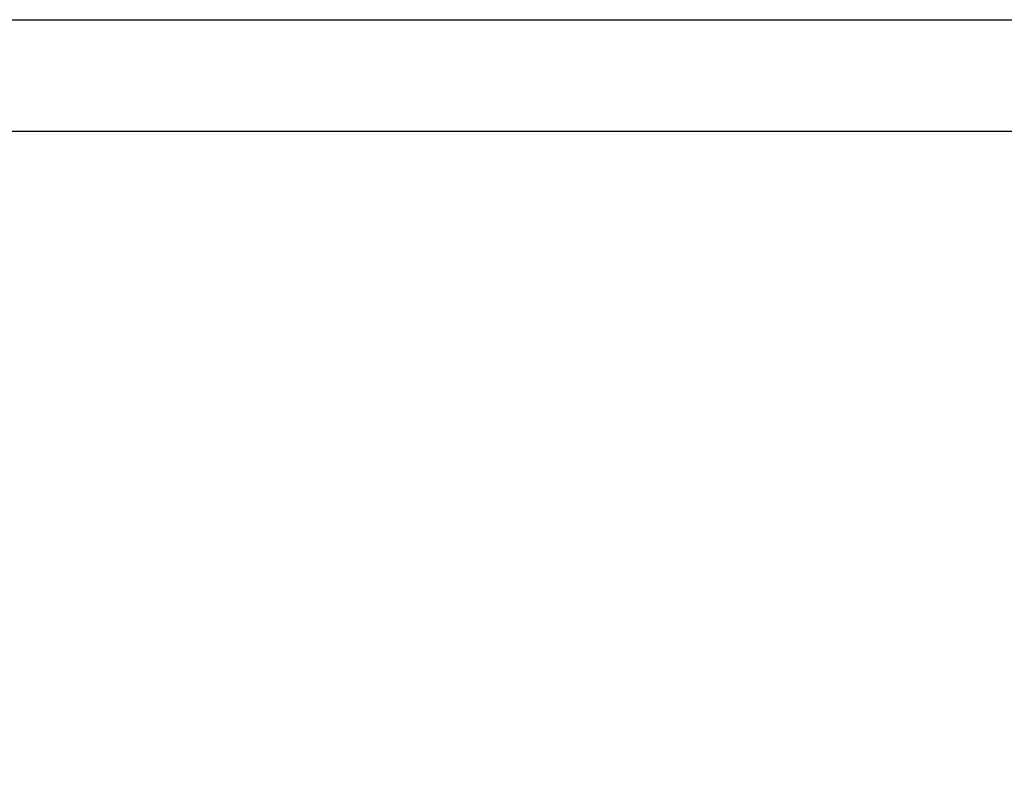
# Model space of a CAD drawing. Units: inches. Extents: x 0 to 33.4, y 0 to 8.5.
# Drawn here: x 5.8 to 8, y 6.8 to 8.5 of the extents above; entities that cross this region are included whole.
import ezdxf

# ---------------------------------------------------------------- set-up
doc = ezdxf.new("R2010")
doc.units = ezdxf.units.IN
doc.header["$MEASUREMENT"] = 0
doc.styles.add('SLDTEXTSTYLE0', font='TXT', dxfattribs={"width": 0.75})
doc.dimstyles.new('SLDDIMSTYLE2', dxfattribs={"dimtxt": 0.137795, "dimasz": 0.13, "dimexe": 0, "dimexo": 0.0625, "dimgap": 0.034449, "dimtad": 1, "dimlfac": 5, "dimrnd": 1e-09, "dimdsep": 46, "dimtxsty": 'SLDTEXTSTYLE0', "dimsah": 1, "dimcen": 0.09, "dimadec": 0, "dimazin": 2, "dimtfac": 1, "dimtmove": 0, "dimatfit": 0, "dimfxl": 0, "dimfrac": 2, "dimtolj": 1, "dimtzin": 12, "dimarcsym": 0})

# ---------------------------------------------------------------- blocks, each defined once
blk = doc.blocks.new('_D_11')
at = {"color": 7, "linetype": 'Continuous', "lineweight": 0}
for p, q in [((5.5717, 5.7716), (5.5717, 7.463)), ((5.1062, 6.7468), (5.1062, 6.7888)), ((5.1062, 6.7888), (5.325, 6.7888)), ((5.325, 6.7888), (5.325, 6.7468)), ((5.1062, 6.645), (5.1062, 6.603)), ((5.325, 6.603), (5.325, 6.645)), ((5.1062, 6.603), (5.325, 6.603)), ((5.9866, 5.7716), (5.5324, 5.7716)), ((5.5717, 5.7716), (5.5717, 5.6965)), ((5.9772, 5.6965), (5.5324, 5.6965)), ((5.5717, 5.6965), (5.5717, 5.4465))]:
    blk.add_line(p, q, dxfattribs=at)
for points in [[(5.5717, 5.7716), (5.5917, 5.9016), (5.5517, 5.9016)], [(5.5717, 5.6965), (5.5517, 5.5665), (5.5917, 5.5665)]]:
    blk.add_solid(points, dxfattribs=at)
at = {"color": 7, "linetype": 'Continuous', "lineweight": 0, "attachment_point": 1, "rotation": 90, "style": 'SLDTEXTSTYLE0'}
for s, insert, char_height in [('1.25 [3.2] MAX', (5.3941, 6.2047), 0.137795), ('MIN', (5.1474, 6.8825), 0.1378), ('1', (5.1474, 6.645), 0.1378), ('0.38', (5.1474, 6.2047), 0.1378)]:
    blk.add_mtext(s, dxfattribs=dict(at, insert=insert, char_height=char_height))

msp = doc.modelspace()

# ---------------------------------------------------------------- linework, layer by layer
at = {"color": 7, "linetype": 'Continuous', "lineweight": 30}
for p, q in [((0, 8.5), (11, 8.5)), ((0.25, 8.25), (10.75, 8.25))]:
    msp.add_line(p, q, dxfattribs=at)

# ---------------------------------------------------------------- dimensions: what is measured, and where the dimension line sits
at = {"color": 7, "linetype": 'Continuous', "lineweight": 0}
dim = msp.add_linear_dim(base=(5.5717, 5.6965), p1=(6.026, 5.7716), p2=(6.0165, 5.6965), angle=90, text='<> MIN\\P1.25 [3.2] MAX', dimstyle='SLDDIMSTYLE2', dxfattribs=at)
dim.commit()
dim.dimension.update_dxf_attribs({"geometry": '_D_11', "text_midpoint": (5.5717, 6.8339), "dimtype": 160})

doc.saveas('drawing.dxf')
